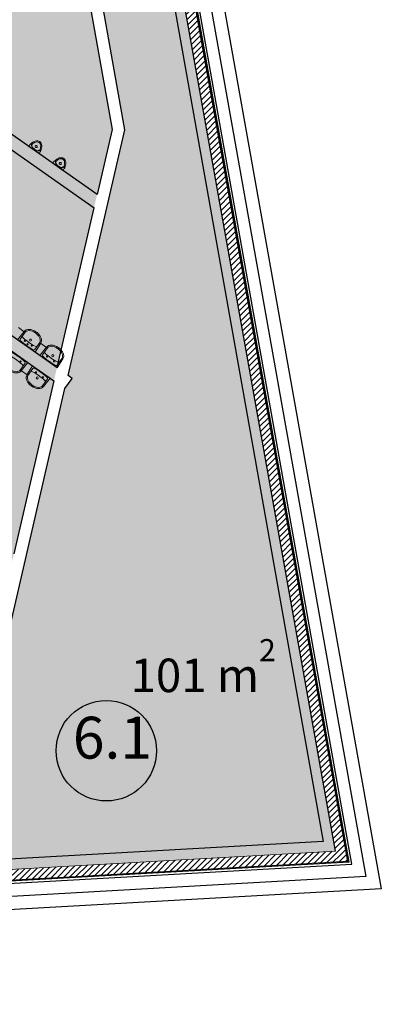
# Model space of a CAD drawing. Units: millimetres. Extents: x 490146 to 1194056, y 161783 to 562795.
# Drawn here: x 852918 to 861563, y 327672 to 351193 of the extents above; entities that cross this region are included whole.
import ezdxf

# ---------------------------------------------------------------- set-up
doc = ezdxf.new("R2010")
doc.units = ezdxf.units.MM
doc.header["$MEASUREMENT"] = 0
for name, color, linetype, lineweight in [('0-2013 SHTRIX_Pen_No__181', 181, 'Continuous', 18), ('0-2013 SHTRIX_Pen_No__20', 7, 'Continuous', 13), ('0-2013 стены НАРУЖ_Pen_No__7', 7, 'Continuous', 25), ('0-2013-KRUZHKI NA PLANE_Pen_No__20', 7, 'Continuous', 13), ('0-2013-KRUZHKI NA PLANE_Pen_No__7', 7, 'Continuous', 25), ('0-KARINA 8 FEVRAL_Pen_No__20', 7, 'Continuous', 13), ('0-KARINA 8 FEVRAL_Pen_No__7', 7, 'Continuous', 25), ('ArchiCAD Doors_Pen_No__20', 7, 'Continuous', 13), ('исходник1_Pen_No__7', 7, 'Continuous', 25)]:
    doc.layers.add(name, color=color, linetype=linetype, lineweight=lineweight)
doc.layers.add('0-2013 SHTRIX_Pen_No__187', color=7, linetype='Continuous', lineweight=18, true_color=0xb6c0d2)
for name, color, linetype in [('0-2013 стены НАРУЖ', 7, 'Continuous'), ('0-2013-KRUZHKI NA PLANE', 7, 'Continuous'), ('0-KARINA 8 FEVRAL', 7, 'Continuous')]:
    doc.layers.add(name, color=color, linetype=linetype)
doc.styles.add('GENERATED_STYLE_1', font='txt')
doc.styles.add('GENERATED_STYLE_5', font='txt')
pattern_1 = [(45, (0, 0), (-919.2388, 919.2388), []), (45, (-183.8, 183.8), (-919.2388, 919.2388), [])]
pattern_2 = [(45, (0, 0), (-70.710678, 70.710678), [])]
pattern_3 = [(0, (0, 0), (0, 1247.0766), [120, -600]), (0, (360, 623.5), (0, 1247.0766), [120, -600]), (60, (0, 0), (-1080, 623.5383), [120, -600]), (60, (720, 0), (-1080, 623.5383), [120, -600]), (120, (120, 0), (1080, 623.5383), [120, -600]), (120, (840, 0), (1080, 623.5383), [120, -600]), (0, (0, 120), (0, 240.00001), [0, -240.00001, 0, -360.000014]), (45, (120, 120), (-169.705634, 169.705634), [0, -180.00001, 0, -300.00001])]

# ---------------------------------------------------------------- blocks, each defined once
blk = doc.blocks.new('Wall_6', base_point=(844868, 420647))
at = {"layer": '0-2013 стены НАРУЖ', "linetype": 'Continuous', "lineweight": 0, "true_color": 0x000000}
h = blk.add_hatch(dxfattribs=at)
h.set_pattern_fill('common_brick', color=18, style=0, pattern_type=2)
h.set_pattern_definition(pattern_2)
h.paths.add_polyline_path([(860761, 331094), (844797, 420589), (844575, 420409), (860465, 331328)])
h = blk.add_hatch(dxfattribs=at)
h.set_pattern_fill('Insulation', color=18, style=0, pattern_type=2)
h.set_pattern_definition(pattern_1)
h.paths.add_polyline_path([(860796, 331066), (844824, 420611), (844815, 420604), (860784, 331075)])
h = blk.add_hatch(dxfattribs=at)
h.set_pattern_fill('Structural_Concrete', color=18, style=0, pattern_type=2)
h.set_pattern_definition(pattern_3)
h.paths.add_polyline_path([(860465, 331328), (844575, 420409), (844353, 420229), (860170, 331561)])
at = {"layer": '0-2013 стены НАРУЖ_Pen_No__7', "linetype": 'Continuous'}
for p, q in [((860761, 331094), (844797, 420589)), ((860784, 331075), (844815, 420604)), ((860796, 331066), (844824, 420611)), ((860465, 331328), (844575, 420409))]:
    blk.add_line(p, q, dxfattribs=at)
at = {"layer": '0-2013 стены НАРУЖ_Pen_No__7', "linetype": 'Continuous', "flags": 128}
for points in [[(860855, 331019), (844868, 420647)], [(844353, 420229), (860170, 331561)]]:
    blk.add_lwpolyline(points, dxfattribs=at)
blk = doc.blocks.new('Wall_254', base_point=(860753, 331594))
at = {"layer": '0-KARINA 8 FEVRAL', "linetype": 'Continuous', "lineweight": 0, "true_color": 0x000000}
h = blk.add_hatch(dxfattribs=at)
h.set_pattern_fill('Structural_Concrete', color=18, style=0, pattern_type=2)
h.set_pattern_definition(pattern_3)
h.paths.add_polyline_path([(801708, 328021), (860465, 331328), (860170, 331561), (801956, 328285)])
h = blk.add_hatch(dxfattribs=at)
h.set_pattern_fill('common_brick', color=18, style=0, pattern_type=2)
h.set_pattern_definition(pattern_2)
h.paths.add_polyline_path([(801460, 327756), (860761, 331094), (860465, 331328), (801708, 328021)])
h = blk.add_hatch(dxfattribs=at)
h.set_pattern_fill('Insulation', color=18, style=0, pattern_type=2)
h.set_pattern_definition(pattern_1)
h.paths.add_polyline_path([(801430, 327725), (860796, 331066), (860784, 331075), (801440, 327735)])
at = {"layer": '0-KARINA 8 FEVRAL_Pen_No__20', "linetype": 'Continuous'}
for p, q in [((801708, 328021), (860465, 331328)), ((801430, 327725), (860796, 331066)), ((801440, 327735), (860784, 331075)), ((801460, 327756), (860761, 331094))]:
    blk.add_line(p, q, dxfattribs=at)
at = {"layer": '0-KARINA 8 FEVRAL_Pen_No__7', "linetype": 'Continuous', "flags": 128}
for points in [[(860170, 331561), (801956, 328285)], [(801381, 327672), (860855, 331019)]]:
    blk.add_lwpolyline(points, dxfattribs=at)
blk = doc.blocks.new('Wall_286', base_point=(841929, 350868))
at = {"layer": '0-KARINA 8 FEVRAL_Pen_No__7', "linetype": 'Continuous', "flags": 128}
for points in [[(844647, 349324), (842269, 350996)], [(842193, 350683), (844475, 349078)], [(853810, 342882), (844893, 349151)], [(844720, 348906), (853737, 342566)], [(854001, 342380), (854174, 342625)], [(854174, 342625), (854075, 342695)]]:
    blk.add_lwpolyline(points, dxfattribs=at)
blk = doc.blocks.new('Wall_301', base_point=(855300, 349310))
at = {"layer": '0-KARINA 8 FEVRAL_Pen_No__7', "linetype": 'Continuous', "flags": 128}
for points in [[(854075, 342695), (855434, 348560)], [(855127, 348567), (854768, 347017)], [(854695, 346702), (853810, 342882)], [(853737, 342566), (852778, 338431)], [(851781, 332798), (854001, 342380)], [(852705, 338115), (851528, 333034)]]:
    blk.add_lwpolyline(points, dxfattribs=at)
blk = doc.blocks.new('Door 16_30')
at = {"layer": 'ArchiCAD Doors_Pen_No__20', "linetype": 'Continuous'}
for p, q in [((500, 0), (500, 1000)), ((-500, 0), (-537, 0)), ((-500, 0), (-500, -115)), ((500, 0), (500, -115)), ((500, 0), (537, 0)), ((-500, -115), (-500, -300)), ((500, -115), (500, -300)), ((-500, -300), (-537, -300)), ((500, -300), (537, -300))]:
    blk.add_line(p, q, dxfattribs=at)
blk.add_arc((500, 0), 1000, 90, 180, dxfattribs=at)
blk = doc.blocks.new('Wall_331', base_point=(843284, 355092))
at = {"layer": '0-KARINA 8 FEVRAL_Pen_No__7', "linetype": 'Continuous'}
for p, q in [((844837, 354000), (844771, 353906)), ((844837, 354000), (844807, 354021)), ((844664, 353755), (844634, 353776)), ((844771, 353906), (844664, 353755)), ((845589, 353331), (845482, 353179)), ((845655, 353425), (845589, 353331)), ((845655, 353425), (845685, 353404)), ((845482, 353179), (845513, 353158))]:
    blk.add_line(p, q, dxfattribs=at)
at = {"layer": '0-KARINA 8 FEVRAL_Pen_No__7', "linetype": 'Continuous', "flags": 128}
for points in [[(844837, 354000), (843536, 354915)], [(843422, 354628), (844664, 353755)], [(854768, 347017), (845655, 353425)], [(845482, 353179), (854695, 346702)]]:
    blk.add_lwpolyline(points, dxfattribs=at)
at = {"layer": 'ArchiCAD Doors_Pen_No__20', "linetype": 'Continuous', "xscale": -1, "zscale": 1000, "rotation": 324.8886600073735}
blk.add_blockref('Door 16_30', (845246, 353712), dxfattribs=at)
blk = doc.blocks.new('Wall_334', base_point=(854246, 355216))
at = {"layer": '0-KARINA 8 FEVRAL_Pen_No__7', "linetype": 'Continuous', "flags": 128}
for points in [[(855434, 348560), (854281, 355019)], [(854043, 354645), (855127, 348567)]]:
    blk.add_lwpolyline(points, dxfattribs=at)
blk = doc.blocks.new('Level Dimension_96', base_point=(854988, 333729))
at = {"layer": '0-2013-KRUZHKI NA PLANE_Pen_No__7', "linetype": 'Continuous'}
blk.add_circle((854988, 333729), 1200, dxfattribs=at)
at = {"layer": '0-2013-KRUZHKI NA PLANE_Pen_No__20', "insert": (854188, 333229), "char_height": 1000, "attachment_point": 7, "style": 'GENERATED_STYLE_5'}
blk.add_mtext('{6.1}', dxfattribs=at)

msp = doc.modelspace()

# ---------------------------------------------------------------- hatches: boundary and pattern name
at = {"layer": '0-2013 SHTRIX_Pen_No__181', "linetype": 'Continuous', "lineweight": 0, "true_color": 0x271f3f}
msp.add_hatch(color=179, dxfattribs=at).paths.add_polyline_path([(840917.2, 340424.9), (849068.1, 332895.8), (851527.5, 333034.3), (855127.4, 348567.4), (854043.4, 354644.6), (845627.2, 359119.1, 0.1326403)])
at = {"layer": '0-2013 SHTRIX_Pen_No__187', "linetype": 'Continuous'}
msp.add_hatch(color=256, dxfattribs=at).paths.add_polyline_path([(854001.4, 342380.1), (851379.5, 331066.6), (860169.5, 331561.3), (856396.4, 352714), (856128.6, 354215.6), (854255.3, 355248.2), (855433.6, 348559.5), (854074.5, 342695.4), (854174, 342625.5)])

# ---------------------------------------------------------------- linework, layer by layer
at = {"layer": '0-KARINA 8 FEVRAL_Pen_No__20', "linetype": 'Continuous'}
for p, q in [((853380.2, 347993.1), (853134.8, 348165.6)), ((853952.8, 347590.5), (853707.4, 347763)), ((852868.5, 343543.4), (853028, 343744.9)), ((853023.9, 343739.7), (852886.1, 343836.6)), ((853050.9, 343728.8), (852933.7, 343562.1)), ((852868.5, 343543.4), (853285.7, 343250.1)), ((853398.4, 343484.5), (853281.2, 343317.8)), ((853285.7, 343250.1), (853421.3, 343468.4)), ((853555.6, 343365.9), (853417.8, 343462.8)), ((852695.9, 343298), (853113.1, 343004.7)), ((853400.2, 343169.6), (853559.7, 343371)), ((853582.6, 343354.9), (853465.4, 343188.2)), ((852930.7, 342819.3), (853047.9, 342986)), ((853113.1, 343004.7), (852953.6, 342803.2)), ((853400.2, 343169.6), (853817.4, 342876.2)), ((853930.1, 343110.6), (853812.9, 342943.9)), ((853817.4, 342876.2), (853953, 343094.5)), ((853095.5, 342711.4), (852957.7, 342808.3)), ((853227.6, 342924.1), (853092, 342705.9)), ((853114.9, 342689.8), (853232.1, 342856.4)), ((853227.6, 342924.1), (853644.8, 342630.8)), ((853462.4, 342445.4), (853579.6, 342612.1)), ((853644.8, 342630.8), (853485.3, 342429.3))]:
    msp.add_line(p, q, dxfattribs=at)
at = {"layer": '0-KARINA 8 FEVRAL_Pen_No__20', "linetype": 'Continuous', "flags": 128}
for points in [[(853028, 343744.9, -0.1449107), (853072.7, 343780.3, -0.1071739), (853148, 343793.1, -0.0775607), (853227.2, 343777.1, -0.0647081), (853312.9, 343732.1, -0.0647081), (853384.2, 343666.8, -0.0775607), (853426.1, 343597.6, -0.1071739), (853439.5, 343522.4, -0.1449107), (853421.3, 343468.4)], [(853050.9, 343728.8, -0.1449107), (853083.1, 343754.3, -0.1071739), (853146.7, 343765.2, -0.0775607), (853217.5, 343750.9, -0.0647081), (853296.8, 343709.2, -0.0647081), (853362.8, 343648.7, -0.0775607), (853400.2, 343587, -0.1071739), (853411.5, 343523.4, -0.1449107), (853398.4, 343484.5)], [(853559.7, 343371, -0.1449107), (853604.4, 343406.4, -0.1071739), (853679.7, 343419.3, -0.0775607), (853759, 343403.3, -0.0647081), (853844.6, 343358.3, -0.0647081), (853915.9, 343292.9, -0.0775607), (853957.8, 343223.7, -0.1071739), (853971.2, 343148.5, -0.1449107), (853953, 343094.5)], [(853582.6, 343354.9, -0.1449107), (853614.9, 343380.5, -0.1071739), (853678.5, 343391.3, -0.0775607), (853749.3, 343377, -0.0647081), (853828.5, 343335.4, -0.0647081), (853894.5, 343274.9, -0.0775607), (853931.9, 343213.1, -0.1071739), (853943.2, 343149.6, -0.1449107), (853930.1, 343110.6)], [(852560.3, 343079.7, 0.1449107), (852542.1, 343025.7, 0.1071739), (852555.5, 342950.5, 0.0775607), (852597.4, 342881.3, 0.0647081), (852668.7, 342815.9, 0.0647081), (852754.4, 342771, 0.0775607), (852833.6, 342754.9, 0.1071739), (852908.9, 342767.8, 0.1449107), (852953.6, 342803.2)], [(852583.2, 343063.6, 0.1449107), (852570.1, 343024.6, 0.1071739), (852581.4, 342961.1, 0.0775607), (852618.8, 342899.3, 0.0647081), (852684.8, 342838.8, 0.0647081), (852764.1, 342797.2, 0.0775607), (852834.9, 342782.9, 0.1071739), (852898.5, 342793.7, 0.1449107), (852930.7, 342819.3)], [(853092, 342705.9, 0.1449107), (853073.8, 342651.8, 0.1071739), (853087.2, 342576.6, 0.0775607), (853129.1, 342507.5, 0.0647081), (853200.4, 342442.1, 0.0647081), (853286.1, 342397.1, 0.0775607), (853365.3, 342381.1, 0.1071739), (853440.6, 342393.9, 0.1449107), (853485.3, 342429.3)], [(853114.9, 342689.8, 0.1449107), (853101.8, 342650.8, 0.1071739), (853113.1, 342587.2, 0.0775607), (853150.5, 342525.5, 0.0647081), (853216.5, 342465, 0.0647081), (853295.8, 342423.4, 0.0775607), (853366.6, 342409, 0.1071739), (853430.2, 342419.9, 0.1449107), (853462.4, 342445.4)]]:
    msp.add_lwpolyline(points, format="xyb", dxfattribs=at)
at = {"layer": '0-KARINA 8 FEVRAL_Pen_No__20', "linetype": 'Continuous'}
for centre, radius in [((853041.3, 343519.7), 12), ((853108.7, 343441.7), 12), ((853177.7, 343539.9), 25), ((853204.9, 343404.7), 12), ((853709.5, 343166), 25), ((852940.3, 343028.4), 12), ((853573, 343145.8), 12), ((853736.6, 343030.8), 12), ((853308.4, 342769.5), 12), ((853335.6, 342634.3), 25), ((853472, 342654.5), 12)]:
    msp.add_circle(centre, radius, dxfattribs=at)
for centre, radius, start, end in [((853372.9, 348026.3), 276, 133.57891, 149.66989), ((853400, 347997.8), 315.2, 121.3929, 133.57891), ((853268.1, 348197.6), 69.6, 173.49879, 195.67867), ((853280.7, 348196.2), 82.3, 151.13189, 173.49979), ((853277.4, 348200.2), 79.3, 195.67867, 216.4536), ((853269.3, 348186.3), 58.5, 166.69082, 194.09768), ((853263.6, 348187.6), 52.6, 134.65591, 166.69082), ((853346.1, 348251), 164.7, 216.4536, 227.5056), ((853347.9, 348102.3), 172.5, 117.12988, 134.65591), ((853483.8, 348401.3), 368.6, 227.5056, 234.88861), ((853372.2, 348043.3), 261.9, 108.01885, 121.3929), ((853342, 348113.7), 159.7, 91.73077, 117.13088), ((853315, 348161.1), 25, 52.59175, 234.88775), ((853333.9, 348161.1), 138.1, 83.27972, 108.01885), ((853315, 348161.1), 25, 234.88975, 57.18575), ((853339.5, 348196.1), 77.3, 54.88961, 91.73077), ((853337.8, 348193.6), 105.4, 54.88861, 83.27972), ((853339.5, 348196.1), 77.3, 18.04666, 54.88861), ((853337.8, 348193.6), 105.4, 26.49663, 54.88861), ((853248.5, 348172.2), 172.5, 335.12187, 352.64779), ((853261.2, 348170.6), 159.7, 352.64679, 18.04666), ((853132.5, 348185.9), 315.2, 336.19887, 348.38482), ((853308.5, 348179), 138.1, 1.75874, 26.49763), ((853184.8, 348175.2), 261.9, 348.38482, 1.75874), ((853483.8, 348401.3), 368.6, 234.88861, 242.27162), ((853389, 348220.9), 164.7, 242.27162, 253.32367), ((853364.5, 348139), 79.3, 253.32367, 274.09878), ((853354.1, 348126.7), 58.5, 275.67979, 303.0869), ((853365.1, 348129.4), 69.6, 274.09878, 296.27888), ((853168.4, 348170.1), 276, 320.10791, 336.19887), ((853357.3, 348121.7), 52.6, 303.0869, 335.12187), ((853359.5, 348140.8), 82.3, 296.27788, 318.64691), ((853944.9, 347640.7), 261.9, 108.01885, 121.3929), ((853906.6, 347758.4), 138.1, 83.27972, 108.01885), ((853910.4, 347790.9), 105.4, 54.88861, 83.27972), ((853945.6, 347623.6), 276, 133.57891, 149.66989), ((853972.6, 347595.2), 315.2, 121.3929, 133.57891), ((853840.8, 347795), 69.6, 173.49879, 195.67867), ((853853.3, 347793.6), 82.3, 151.13189, 173.49979), ((853850, 347797.6), 79.3, 195.67867, 216.4536), ((853842, 347783.6), 58.5, 166.69082, 194.09768), ((853836.2, 347785), 52.6, 134.65591, 166.69082), ((853918.8, 347848.4), 164.7, 216.4536, 227.5056), ((853920.5, 347699.7), 172.5, 117.12988, 134.65591), ((854056.5, 347998.7), 368.6, 227.5056, 234.88861), ((853914.7, 347711.1), 159.7, 91.73077, 117.13088), ((854056.5, 347998.7), 368.6, 234.88861, 242.27162), ((853887.6, 347758.5), 25, 52.59175, 234.88775), ((853887.6, 347758.5), 25, 234.88975, 57.18575), ((853961.6, 347818.3), 164.7, 242.27162, 253.32367), ((853912.2, 347793.5), 77.3, 54.88961, 91.73077), ((853937.1, 347736.4), 79.3, 253.32367, 274.09878), ((853926.7, 347724.1), 58.5, 275.67979, 303.0869), ((853937.8, 347726.8), 69.6, 274.09878, 296.27888), ((853741.1, 347767.4), 276, 320.10791, 336.19887), ((853912.2, 347793.5), 77.3, 18.04666, 54.88861), ((853929.9, 347719.1), 52.6, 303.0869, 335.12187), ((853932.2, 347738.1), 82.3, 296.27788, 318.64691), ((853910.4, 347790.9), 105.4, 26.49663, 54.88861), ((853821.1, 347769.6), 172.5, 335.12187, 352.64779), ((853833.8, 347767.9), 159.7, 352.64679, 18.04666), ((853705.2, 347783.3), 315.2, 336.19887, 348.38482), ((853881.1, 347776.3), 138.1, 1.75874, 26.49763), ((853757.4, 347772.5), 261.9, 348.38482, 1.75874), ((852956.6, 343546), 28, 144.88866, 228.2424), ((854017.6, 344734.4), 1621.1, 228.24247, 241.53498), ((853026.9, 343622.6), 40, 164.65334, 226.27517), ((854017.6, 344734.4), 1529.1, 228.24247, 241.53498), ((851964, 341813.7), 1621.1, 48.24247, 61.53498), ((853258.3, 343333.9), 28, 241.53492, 324.88866), ((853306.6, 343425.9), 40, 243.50205, 305.12406), ((853488.3, 343172.1), 28, 144.88866, 228.2424), ((853558.6, 343248.8), 40, 164.65334, 226.27517), ((854549.3, 344360.5), 1529.1, 228.24247, 241.53498), ((851964, 341813.7), 1529.1, 48.24247, 61.53498), ((852954.7, 342925.4), 40, 344.65326, 46.27527), ((853025, 343002.1), 28, 324.88866, 48.2424), ((854549.3, 344360.5), 1621.1, 228.24247, 241.53498), ((853790, 342960), 28, 241.53492, 324.88866), ((853838.3, 343052.1), 40, 243.50205, 305.12406), ((853206.7, 342748.3), 40, 63.50215, 125.12398), ((852495.7, 341439.8), 1529.1, 48.24247, 61.53498), ((853255, 342840.3), 28, 61.53492, 144.88866), ((852495.7, 341439.8), 1621.1, 48.24247, 61.53498), ((853486.4, 342551.6), 40, 344.65326, 46.27527), ((853556.7, 342628.2), 28, 324.88866, 48.2424)]:
    msp.add_arc(centre, radius, start, end, dxfattribs=at)
at = {"layer": 'исходник1_Pen_No__7', "linetype": 'Continuous', "flags": 128}
for points in [[(826056.4, 423418), (839629.8, 423418), (845188.7, 422224.2), (861562.9, 330427.8), (826056.4, 328429.5)], [(826056.4, 423103), (839596.4, 423103), (844915.7, 421960.6), (861190.4, 330722.4), (826056.4, 328745)]]:
    msp.add_lwpolyline(points, dxfattribs=at)

# ---------------------------------------------------------------- block references
at = {"layer": '0-2013 стены НАРУЖ'}
msp.add_blockref('Wall_6', (844868.1, 420646.7), dxfattribs=at)
at = {"layer": '0-2013-KRUZHKI NA PLANE'}
msp.add_blockref('Level Dimension_96', (854988.2, 333729), dxfattribs=at)
at = {"layer": '0-KARINA 8 FEVRAL'}
for name, p in [('Wall_334', (854246.2, 355216.4)), ('Wall_331', (843283.7, 355092)), ('Wall_286', (841929, 350868.3)), ('Wall_301', (855299.6, 349310.4)), ('Wall_254', (860752.8, 331594.2))]:
    msp.add_blockref(name, p, dxfattribs=at)

# ---------------------------------------------------------------- texts
at = {"layer": '0-2013 SHTRIX_Pen_No__20', "insert": (855567.8, 335129.3), "char_height": 800, "attachment_point": 7, "style": 'GENERATED_STYLE_1'}
msp.add_mtext('{\\fArial Unicode MS|b0|i0|c204|p34;101 m{\\H0.66x;\\S2^  ;}}', dxfattribs=at)

doc.saveas('drawing.dxf')
